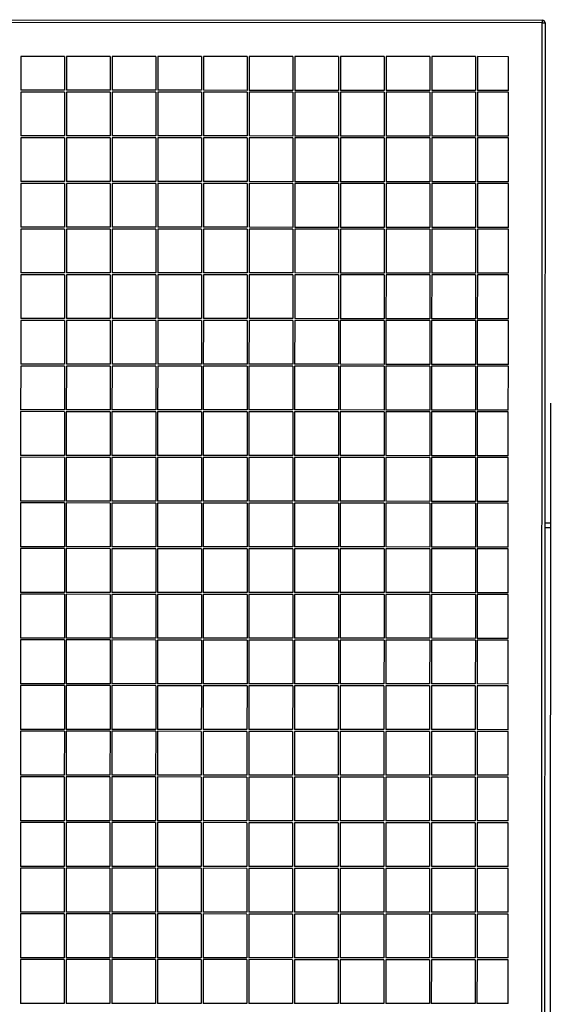
# Model space of a CAD drawing. Units: millimetres. Extents: x 2 to 295, y 2 to 208.
# Drawn here: x 162 to 167, y 99 to 110 of the extents above; entities that cross this region are included whole.
import ezdxf

# ---------------------------------------------------------------- set-up
doc = ezdxf.new("R2010")
doc.units = ezdxf.units.MM

msp = doc.modelspace()

# ---------------------------------------------------------------- linework, layer by layer
at = {"color": 7, "linetype": 'Continuous', "lineweight": 25}
for p, q in [((167.23974, 109.94436), (156.29974, 109.94956)), ((156.29975, 109.97956), (167.23975, 109.97436)), ((167.23023, 89.94436), (167.23974, 109.94436)), ((167.26974, 109.94435), (167.26023, 89.94435)), ((161.52956, 109.57708), (161.52938, 109.20708)), ((162.00956, 109.57685), (161.52956, 109.57708)), ((162.00956, 109.57685), (162.00939, 109.20685)), ((162.02956, 109.57684), (162.02939, 109.20684)), ((162.50956, 109.57661), (162.02956, 109.57684)), ((162.50956, 109.57661), (162.50939, 109.20661)), ((162.52956, 109.5766), (162.52939, 109.2066)), ((163.00956, 109.57637), (162.52956, 109.5766)), ((163.00956, 109.57637), (163.00939, 109.20637)), ((163.02956, 109.57636), (163.02939, 109.20636)), ((163.50956, 109.57614), (163.02956, 109.57636)), ((163.50956, 109.57614), (163.50938, 109.20614)), ((163.52956, 109.57613), (163.52939, 109.20613)), ((164.00956, 109.5759), (163.52956, 109.57613)), ((164.00956, 109.5759), (164.00939, 109.2059)), ((164.02956, 109.57589), (164.02938, 109.20589)), ((164.50956, 109.57566), (164.02956, 109.57589)), ((164.50956, 109.57566), (164.50939, 109.20566)), ((164.52956, 109.57565), (164.52939, 109.20565)), ((165.00956, 109.57542), (164.52956, 109.57565)), ((165.00956, 109.57542), (165.00939, 109.20542)), ((165.02956, 109.57541), (165.02939, 109.20541)), ((165.50956, 109.57518), (165.02956, 109.57541)), ((165.50956, 109.57518), (165.50939, 109.20518)), ((165.52956, 109.57517), (165.52939, 109.20517)), ((166.00956, 109.57495), (165.52956, 109.57517)), ((166.00956, 109.57495), (166.00938, 109.20495)), ((166.02956, 109.57494), (166.02939, 109.20494)), ((166.50956, 109.57471), (166.02956, 109.57494)), ((166.50956, 109.57471), (166.50939, 109.20471)), ((166.52956, 109.5747), (166.52938, 109.2047)), ((166.86956, 109.57454), (166.52956, 109.5747)), ((166.86938, 109.20454), (166.86956, 109.57454)), ((161.52938, 109.18708), (161.52915, 108.70708)), ((162.00939, 109.20685), (161.52938, 109.20708)), ((162.00938, 109.18685), (161.52938, 109.18708)), ((162.00938, 109.18685), (162.00915, 108.70685)), ((162.02938, 109.18684), (162.02915, 108.70684)), ((162.50938, 109.18661), (162.02938, 109.18684)), ((162.50939, 109.20661), (162.02939, 109.20684)), ((162.50938, 109.18661), (162.50915, 108.70661)), ((162.52938, 109.1866), (162.52915, 108.7066)), ((163.00938, 109.18637), (162.52938, 109.1866)), ((163.00939, 109.20637), (162.52939, 109.2066)), ((163.00938, 109.18637), (163.00915, 108.70637)), ((163.02938, 109.18636), (163.02915, 108.70636)), ((163.50937, 109.18613), (163.02938, 109.18636)), ((163.50938, 109.20614), (163.02939, 109.20636)), ((163.50937, 109.18613), (163.50915, 108.70614)), ((163.52938, 109.18613), (163.52915, 108.70613)), ((164.00938, 109.1859), (163.52938, 109.18613)), ((164.00939, 109.2059), (163.52939, 109.20613)), ((164.00938, 109.1859), (164.00915, 108.7059)), ((164.02938, 109.18589), (164.02915, 108.70589)), ((164.50939, 109.20566), (164.02938, 109.20589)), ((164.50938, 109.18566), (164.02938, 109.18589)), ((164.50938, 109.18566), (164.50915, 108.70566)), ((164.52938, 109.18565), (164.52915, 108.70565)), ((165.00938, 109.18542), (164.52938, 109.18565)), ((165.00939, 109.20542), (164.52939, 109.20565)), ((165.00938, 109.18542), (165.00915, 108.70542)), ((165.02938, 109.18541), (165.02915, 108.70541)), ((165.50938, 109.18519), (165.02938, 109.18541)), ((165.50939, 109.20518), (165.02939, 109.20541)), ((165.50938, 109.18519), (165.50915, 108.70518)), ((165.52938, 109.18518), (165.52915, 108.70518)), ((166.00937, 109.18495), (165.52938, 109.18518)), ((166.00938, 109.20495), (165.52939, 109.20517)), ((166.00937, 109.18495), (166.00915, 108.70495)), ((166.02938, 109.18494), (166.02915, 108.70494)), ((166.50938, 109.18471), (166.02938, 109.18494)), ((166.50939, 109.20471), (166.02939, 109.20494)), ((166.50938, 109.18471), (166.50915, 108.70471)), ((166.52938, 109.1847), (166.52915, 108.7047)), ((166.86938, 109.20454), (166.52938, 109.2047)), ((166.86937, 109.18454), (166.52938, 109.1847)), ((166.86915, 108.70454), (166.86937, 109.18454)), ((162.00915, 108.70685), (161.52915, 108.70708)), ((162.50915, 108.70661), (162.02915, 108.70684)), ((163.00915, 108.70637), (162.52915, 108.7066)), ((163.50915, 108.70614), (163.02915, 108.70636)), ((164.00915, 108.7059), (163.52915, 108.70613)), ((164.50915, 108.70566), (164.02915, 108.70589)), ((165.00915, 108.70542), (164.52915, 108.70565)), ((165.50915, 108.70518), (165.02915, 108.70541)), ((166.00915, 108.70495), (165.52915, 108.70518)), ((166.50915, 108.70471), (166.02915, 108.70494)), ((166.86915, 108.70454), (166.52915, 108.7047)), ((161.52914, 108.68708), (161.52891, 108.20708)), ((162.00914, 108.68685), (161.52914, 108.68708)), ((162.00914, 108.68685), (162.00891, 108.20685)), ((162.02914, 108.68684), (162.02891, 108.20684)), ((162.50914, 108.68661), (162.02914, 108.68684)), ((162.50914, 108.68661), (162.50891, 108.20661)), ((162.52914, 108.6866), (162.52891, 108.2066)), ((163.00914, 108.68637), (162.52914, 108.6866)), ((163.00914, 108.68637), (163.00891, 108.20637)), ((163.02914, 108.68636), (163.02891, 108.20636)), ((163.50914, 108.68614), (163.02914, 108.68636)), ((163.50914, 108.68614), (163.50891, 108.20613)), ((163.52914, 108.68613), (163.52891, 108.20612)), ((164.00914, 108.6859), (163.52914, 108.68613)), ((164.00914, 108.6859), (164.00891, 108.2059)), ((164.02914, 108.68589), (164.02891, 108.20589)), ((164.50914, 108.68566), (164.02914, 108.68589)), ((164.50914, 108.68566), (164.50891, 108.20566)), ((164.52914, 108.68565), (164.52891, 108.20565)), ((165.00914, 108.68542), (164.52914, 108.68565)), ((165.00914, 108.68542), (165.00891, 108.20542)), ((165.02914, 108.68541), (165.02891, 108.20541)), ((165.50914, 108.68518), (165.02914, 108.68541)), ((165.50914, 108.68518), (165.50891, 108.20519)), ((165.52914, 108.68517), (165.52891, 108.20518)), ((166.00914, 108.68495), (165.52914, 108.68517)), ((166.00914, 108.68495), (166.00891, 108.20495)), ((166.02914, 108.68494), (166.02891, 108.20494)), ((166.50914, 108.68471), (166.02914, 108.68494)), ((166.50914, 108.68471), (166.50891, 108.20471)), ((166.52914, 108.6847), (166.52891, 108.2047)), ((166.86914, 108.68454), (166.52914, 108.6847)), ((166.86891, 108.20454), (166.86914, 108.68454)), ((161.5289, 108.18708), (161.52867, 107.70708)), ((162.0089, 108.18685), (161.5289, 108.18708)), ((162.00891, 108.20685), (161.52891, 108.20708)), ((162.0089, 108.18685), (162.00867, 107.70685)), ((162.0289, 108.18684), (162.02867, 107.70684)), ((162.5089, 108.18661), (162.0289, 108.18684)), ((162.50891, 108.20661), (162.02891, 108.20684)), ((162.5089, 108.18661), (162.50867, 107.70661)), ((162.5289, 108.1866), (162.52867, 107.7066)), ((163.0089, 108.18637), (162.5289, 108.1866)), ((163.00891, 108.20637), (162.52891, 108.2066)), ((163.0089, 108.18637), (163.00867, 107.70637)), ((163.0289, 108.18636), (163.02868, 107.70636)), ((163.5089, 108.18614), (163.0289, 108.18636)), ((163.50891, 108.20613), (163.02891, 108.20636)), ((163.5089, 108.18614), (163.50867, 107.70613)), ((163.5289, 108.18613), (163.52867, 107.70613)), ((164.0089, 108.1859), (163.5289, 108.18613)), ((164.00891, 108.2059), (163.52891, 108.20612)), ((164.0089, 108.1859), (164.00868, 107.7059)), ((164.0289, 108.18589), (164.02867, 107.70589)), ((164.5089, 108.18566), (164.0289, 108.18589)), ((164.50891, 108.20566), (164.02891, 108.20589)), ((164.5089, 108.18566), (164.50867, 107.70566)), ((164.5289, 108.18565), (164.52867, 107.70565)), ((165.0089, 108.18542), (164.5289, 108.18565)), ((165.00891, 108.20542), (164.52891, 108.20565)), ((165.0089, 108.18542), (165.00867, 107.70542)), ((165.0289, 108.18541), (165.02867, 107.70541)), ((165.5089, 108.18518), (165.0289, 108.18541)), ((165.50891, 108.20519), (165.02891, 108.20541)), ((165.5089, 108.18518), (165.50867, 107.70519)), ((165.5289, 108.18517), (165.52868, 107.70518)), ((166.0089, 108.18495), (165.5289, 108.18517)), ((166.00891, 108.20495), (165.52891, 108.20518)), ((166.0089, 108.18495), (166.00867, 107.70495)), ((166.0289, 108.18494), (166.02867, 107.70494)), ((166.5089, 108.18471), (166.0289, 108.18494)), ((166.50891, 108.20471), (166.02891, 108.20494)), ((166.5089, 108.18471), (166.50867, 107.70471)), ((166.5289, 108.1847), (166.52867, 107.7047)), ((166.8689, 108.18454), (166.5289, 108.1847)), ((166.86891, 108.20454), (166.52891, 108.2047)), ((166.86867, 107.70454), (166.8689, 108.18454)), ((161.52866, 107.68708), (161.52844, 107.20708)), ((162.00866, 107.68685), (161.52866, 107.68708)), ((162.00867, 107.70685), (161.52867, 107.70708)), ((162.00866, 107.68685), (162.00843, 107.20685)), ((162.02866, 107.68684), (162.02844, 107.20684)), ((162.50867, 107.68661), (162.02866, 107.68684)), ((162.50867, 107.70661), (162.02867, 107.70684)), ((162.50867, 107.68661), (162.50844, 107.20661)), ((162.52866, 107.6866), (162.52844, 107.2066)), ((163.00866, 107.68637), (162.52866, 107.6866)), ((163.00867, 107.70637), (162.52867, 107.7066)), ((163.00866, 107.68637), (163.00844, 107.20637)), ((163.02867, 107.68636), (163.02844, 107.20636)), ((163.50866, 107.68614), (163.02867, 107.68636)), ((163.50867, 107.70613), (163.02868, 107.70636)), ((163.50866, 107.68614), (163.50844, 107.20614)), ((163.52866, 107.68613), (163.52843, 107.20613)), ((164.00867, 107.6859), (163.52866, 107.68613)), ((164.00868, 107.7059), (163.52867, 107.70613)), ((164.00867, 107.6859), (164.00844, 107.2059)), ((164.02866, 107.68589), (164.02844, 107.20589)), ((164.50866, 107.68566), (164.02866, 107.68589)), ((164.50867, 107.70566), (164.02867, 107.70589)), ((164.50866, 107.68566), (164.50843, 107.20566)), ((164.52866, 107.68565), (164.52844, 107.20565)), ((165.00867, 107.68542), (164.52866, 107.68565)), ((165.00867, 107.70542), (164.52867, 107.70565)), ((165.00867, 107.68542), (165.00844, 107.20542)), ((165.02866, 107.68541), (165.02844, 107.20541)), ((165.50866, 107.68518), (165.02866, 107.68541)), ((165.50867, 107.70519), (165.02867, 107.70541)), ((165.50866, 107.68518), (165.50843, 107.20518)), ((165.52867, 107.68518), (165.52844, 107.20517)), ((166.00866, 107.68495), (165.52867, 107.68518)), ((166.00867, 107.70495), (165.52868, 107.70518)), ((166.00866, 107.68495), (166.00844, 107.20495)), ((166.02866, 107.68494), (166.02843, 107.20494)), ((166.50866, 107.68471), (166.02866, 107.68494)), ((166.50867, 107.70471), (166.02867, 107.70494)), ((166.50866, 107.68471), (166.50844, 107.20471)), ((166.52866, 107.6847), (166.52844, 107.2047)), ((166.86866, 107.68454), (166.52866, 107.6847)), ((166.86867, 107.70454), (166.52867, 107.7047)), ((166.86844, 107.20454), (166.86866, 107.68454)), ((161.52843, 107.18708), (161.5282, 106.70708)), ((162.00843, 107.18685), (161.52843, 107.18708)), ((162.00843, 107.20685), (161.52844, 107.20708)), ((162.00843, 107.18685), (162.0082, 106.70685)), ((162.02843, 107.18684), (162.0282, 106.70684)), ((162.50843, 107.18661), (162.02843, 107.18684)), ((162.50844, 107.20661), (162.02844, 107.20684)), ((162.50843, 107.18661), (162.5082, 106.70661)), ((162.52843, 107.1866), (162.5282, 106.7066)), ((163.00843, 107.18637), (162.52843, 107.1866)), ((163.00844, 107.20637), (162.52844, 107.2066)), ((163.00843, 107.18637), (163.0082, 106.70637)), ((163.02843, 107.18636), (163.0282, 106.70636)), ((163.50843, 107.18614), (163.02843, 107.18636)), ((163.50844, 107.20614), (163.02844, 107.20636)), ((163.50843, 107.18614), (163.5082, 106.70614)), ((163.52842, 107.18613), (163.5282, 106.70613)), ((164.00843, 107.1859), (163.52842, 107.18613)), ((164.00844, 107.2059), (163.52843, 107.20613)), ((164.00843, 107.1859), (164.0082, 106.7059)), ((164.02843, 107.18589), (164.0282, 106.70589)), ((164.50843, 107.18566), (164.02843, 107.18589)), ((164.50843, 107.20566), (164.02844, 107.20589)), ((164.50843, 107.18566), (164.5082, 106.70566)), ((164.52843, 107.18565), (164.5282, 106.70565)), ((165.00843, 107.18542), (164.52843, 107.18565)), ((165.00844, 107.20542), (164.52844, 107.20565)), ((165.00843, 107.18542), (165.0082, 106.70542)), ((165.02843, 107.18541), (165.0282, 106.70541)), ((165.50842, 107.18519), (165.02843, 107.18541)), ((165.50843, 107.20518), (165.02844, 107.20541)), ((165.50842, 107.18519), (165.5082, 106.70518)), ((165.52843, 107.18518), (165.5282, 106.70517)), ((166.00843, 107.18495), (165.52843, 107.18518)), ((166.00844, 107.20495), (165.52844, 107.20517)), ((166.00843, 107.18495), (166.0082, 106.70495)), ((166.02842, 107.18494), (166.0282, 106.70494)), ((166.50843, 107.18471), (166.02842, 107.18494)), ((166.50844, 107.20471), (166.02843, 107.20494)), ((166.50843, 107.18471), (166.5082, 106.70471)), ((166.52843, 107.1847), (166.5282, 106.7047)), ((166.86843, 107.18454), (166.52843, 107.1847)), ((166.86844, 107.20454), (166.52844, 107.2047)), ((166.8682, 106.70454), (166.86843, 107.18454)), ((161.52819, 106.68708), (161.52796, 106.20708)), ((162.00819, 106.68685), (161.52819, 106.68708)), ((162.0082, 106.70685), (161.5282, 106.70708)), ((162.00819, 106.68685), (162.00796, 106.20685)), ((162.02819, 106.68684), (162.02796, 106.20684)), ((162.50819, 106.68661), (162.02819, 106.68684)), ((162.5082, 106.70661), (162.0282, 106.70684)), ((162.50819, 106.68661), (162.50796, 106.20661)), ((162.52819, 106.6866), (162.52796, 106.2066)), ((163.00819, 106.68637), (162.52819, 106.6866)), ((163.0082, 106.70637), (162.5282, 106.7066)), ((163.00819, 106.68637), (163.00796, 106.20637)), ((163.02819, 106.68636), (163.02796, 106.20636)), ((163.50819, 106.68613), (163.02819, 106.68636)), ((163.5082, 106.70614), (163.0282, 106.70636)), ((163.50819, 106.68613), (163.50796, 106.20614)), ((163.52819, 106.68613), (163.52796, 106.20613)), ((164.00819, 106.6859), (163.52819, 106.68613)), ((164.0082, 106.7059), (163.5282, 106.70613)), ((164.00819, 106.6859), (164.00796, 106.2059)), ((164.02819, 106.68589), (164.02796, 106.20589)), ((164.50819, 106.68566), (164.02819, 106.68589)), ((164.5082, 106.70566), (164.0282, 106.70589)), ((164.50819, 106.68566), (164.50796, 106.20566)), ((164.52819, 106.68565), (164.52796, 106.20565)), ((165.00819, 106.68542), (164.52819, 106.68565)), ((165.0082, 106.70542), (164.5282, 106.70565)), ((165.00819, 106.68542), (165.00796, 106.20542)), ((165.02819, 106.68541), (165.02796, 106.20541)), ((165.50819, 106.68519), (165.02819, 106.68541)), ((165.5082, 106.70518), (165.0282, 106.70541)), ((165.50819, 106.68519), (165.50796, 106.20518)), ((165.52819, 106.68518), (165.52796, 106.20518)), ((166.00819, 106.68495), (165.52819, 106.68518)), ((166.0082, 106.70495), (165.5282, 106.70517)), ((166.00819, 106.68495), (166.00796, 106.20495)), ((166.02819, 106.68494), (166.02796, 106.20494)), ((166.50819, 106.68471), (166.02819, 106.68494)), ((166.5082, 106.70471), (166.0282, 106.70494)), ((166.50819, 106.68471), (166.50796, 106.20471)), ((166.52819, 106.6847), (166.52796, 106.2047)), ((166.86819, 106.68454), (166.52819, 106.6847)), ((166.8682, 106.70454), (166.5282, 106.7047)), ((166.86796, 106.20454), (166.86819, 106.68454)), ((161.52795, 106.18708), (161.52773, 105.70708)), ((162.00795, 106.18685), (161.52795, 106.18708)), ((162.00796, 106.20685), (161.52796, 106.20708)), ((162.00795, 106.18685), (162.00772, 105.70685)), ((162.02795, 106.18684), (162.02772, 105.70684)), ((162.50795, 106.18661), (162.02795, 106.18684)), ((162.50796, 106.20661), (162.02796, 106.20684)), ((162.50795, 106.18661), (162.50772, 105.70661)), ((162.52795, 106.1866), (162.52772, 105.7066)), ((163.00795, 106.18637), (162.52795, 106.1866)), ((163.00796, 106.20637), (162.52796, 106.2066)), ((163.00795, 106.18637), (163.00772, 105.70637)), ((163.02795, 106.18636), (163.02772, 105.70636)), ((163.50795, 106.18614), (163.02795, 106.18636)), ((163.50796, 106.20614), (163.02796, 106.20636)), ((163.50795, 106.18614), (163.50773, 105.70614)), ((163.52795, 106.18613), (163.52772, 105.70613)), ((164.00795, 106.1859), (163.52795, 106.18613)), ((164.00796, 106.2059), (163.52796, 106.20613)), ((164.00795, 106.1859), (164.00772, 105.7059)), ((164.02795, 106.18589), (164.02772, 105.70589)), ((164.50795, 106.18566), (164.02795, 106.18589)), ((164.50796, 106.20566), (164.02796, 106.20589)), ((164.50795, 106.18566), (164.50772, 105.70566)), ((164.52795, 106.18565), (164.52772, 105.70565)), ((165.00795, 106.18542), (164.52795, 106.18565)), ((165.00796, 106.20542), (164.52796, 106.20565)), ((165.00795, 106.18542), (165.00772, 105.70542)), ((165.02795, 106.18541), (165.02772, 105.70541)), ((165.50795, 106.18518), (165.02795, 106.18541)), ((165.50796, 106.20518), (165.02796, 106.20541)), ((165.50795, 106.18518), (165.50772, 105.70519)), ((165.52795, 106.18517), (165.52772, 105.70518)), ((166.00795, 106.18495), (165.52795, 106.18517)), ((166.00796, 106.20495), (165.52796, 106.20518)), ((166.00795, 106.18495), (166.00773, 105.70495)), ((166.02795, 106.18494), (166.02772, 105.70494)), ((166.50795, 106.18471), (166.02795, 106.18494)), ((166.50796, 106.20471), (166.02796, 106.20494)), ((166.50795, 106.18471), (166.50772, 105.70471)), ((166.52795, 106.1847), (166.52772, 105.7047)), ((166.86795, 106.18454), (166.52795, 106.1847)), ((166.86796, 106.20454), (166.52796, 106.2047)), ((166.86772, 105.70454), (166.86795, 106.18454)), ((167.32776, 105.77932), (167.3202, 89.85432)), ((161.52772, 105.68708), (161.52749, 105.20708)), ((162.00771, 105.68685), (161.52772, 105.68708)), ((162.00772, 105.70685), (161.52773, 105.70708)), ((162.00771, 105.68685), (162.00749, 105.20685)), ((162.02771, 105.68684), (162.02748, 105.20684)), ((162.50771, 105.68661), (162.02771, 105.68684)), ((162.50772, 105.70661), (162.02772, 105.70684)), ((162.50771, 105.68661), (162.50749, 105.20661)), ((162.52772, 105.6866), (162.52749, 105.2066)), ((163.00772, 105.70637), (162.52772, 105.7066)), ((163.00771, 105.68637), (162.52772, 105.6866)), ((163.00771, 105.68637), (163.00748, 105.20637)), ((163.02771, 105.68636), (163.02748, 105.20636)), ((163.50772, 105.68614), (163.02771, 105.68636)), ((163.50773, 105.70614), (163.02772, 105.70636)), ((163.50772, 105.68614), (163.50749, 105.20613)), ((163.52771, 105.68613), (163.52749, 105.20613)), ((164.00771, 105.6859), (163.52771, 105.68613)), ((164.00772, 105.7059), (163.52772, 105.70613)), ((164.00771, 105.6859), (164.00748, 105.2059)), ((164.02771, 105.68589), (164.02749, 105.20589)), ((164.50771, 105.68566), (164.02771, 105.68589)), ((164.50772, 105.70566), (164.02772, 105.70589)), ((164.50771, 105.68566), (164.50749, 105.20566)), ((164.52771, 105.68565), (164.52748, 105.20565)), ((165.00771, 105.68542), (164.52771, 105.68565)), ((165.00772, 105.70542), (164.52772, 105.70565)), ((165.00771, 105.68542), (165.00749, 105.20542)), ((165.02772, 105.68541), (165.02749, 105.20541)), ((165.50772, 105.70519), (165.02772, 105.70541)), ((165.50771, 105.68518), (165.02772, 105.68541)), ((165.50771, 105.68518), (165.50748, 105.20519)), ((165.52771, 105.68517), (165.52748, 105.20518)), ((166.00772, 105.68495), (165.52771, 105.68517)), ((166.00773, 105.70495), (165.52772, 105.70518)), ((166.00772, 105.68495), (166.00749, 105.20495)), ((166.02771, 105.68494), (166.02749, 105.20494)), ((166.50771, 105.68471), (166.02771, 105.68494)), ((166.50772, 105.70471), (166.02772, 105.70494)), ((166.50771, 105.68471), (166.50748, 105.20471)), ((166.52771, 105.6847), (166.52749, 105.2047)), ((166.86772, 105.68454), (166.52771, 105.6847)), ((166.86772, 105.70454), (166.52772, 105.7047)), ((166.86749, 105.20454), (166.86772, 105.68454)), ((161.52748, 105.18708), (161.52725, 104.70708)), ((162.00748, 105.18685), (161.52748, 105.18708)), ((162.00749, 105.20685), (161.52749, 105.20708)), ((162.00748, 105.18685), (162.00725, 104.70685)), ((162.02747, 105.18684), (162.02725, 104.70684)), ((162.50748, 105.18661), (162.02747, 105.18684)), ((162.50749, 105.20661), (162.02748, 105.20684)), ((162.50748, 105.18661), (162.50725, 104.70661)), ((162.52748, 105.1866), (162.52725, 104.7066)), ((163.00748, 105.18637), (162.52748, 105.1866)), ((163.00748, 105.20637), (162.52749, 105.2066)), ((163.00748, 105.18637), (163.00725, 104.70637)), ((163.02747, 105.18636), (163.02725, 104.70636)), ((163.50748, 105.18614), (163.02747, 105.18636)), ((163.50749, 105.20613), (163.02748, 105.20636)), ((163.50748, 105.18614), (163.50725, 104.70614)), ((163.52748, 105.18613), (163.52725, 104.70613)), ((164.00747, 105.1859), (163.52748, 105.18613)), ((164.00748, 105.2059), (163.52749, 105.20613)), ((164.00747, 105.1859), (164.00725, 104.7059)), ((164.02748, 105.18589), (164.02725, 104.70589)), ((164.50748, 105.18566), (164.02748, 105.18589)), ((164.50749, 105.20566), (164.02749, 105.20589)), ((164.50748, 105.18566), (164.50725, 104.70566)), ((164.52747, 105.18565), (164.52725, 104.70565)), ((165.00748, 105.18542), (164.52747, 105.18565)), ((165.00749, 105.20542), (164.52748, 105.20565)), ((165.00748, 105.18542), (165.00725, 104.70542)), ((165.02748, 105.18541), (165.02725, 104.70541)), ((165.50748, 105.18518), (165.02748, 105.18541)), ((165.50748, 105.20519), (165.02749, 105.20541)), ((165.50748, 105.18518), (165.50725, 104.70519)), ((165.52747, 105.18518), (165.52725, 104.70518)), ((166.00748, 105.18495), (165.52747, 105.18518)), ((166.00749, 105.20495), (165.52748, 105.20518)), ((166.00748, 105.18495), (166.00725, 104.70495)), ((166.02748, 105.18494), (166.02725, 104.70494)), ((166.50747, 105.18471), (166.02748, 105.18494)), ((166.50748, 105.20471), (166.02749, 105.20494)), ((166.50747, 105.18471), (166.50725, 104.70471)), ((166.52748, 105.1847), (166.52725, 104.7047)), ((166.86748, 105.18454), (166.52748, 105.1847)), ((166.86749, 105.20454), (166.52749, 105.2047)), ((166.86725, 104.70454), (166.86748, 105.18454)), ((162.00725, 104.70685), (161.52725, 104.70708)), ((162.50725, 104.70661), (162.02725, 104.70684)), ((163.00725, 104.70637), (162.52725, 104.7066)), ((163.50725, 104.70614), (163.02725, 104.70636)), ((164.00725, 104.7059), (163.52725, 104.70613)), ((164.50725, 104.70566), (164.02725, 104.70589)), ((165.00725, 104.70542), (164.52725, 104.70565)), ((165.50725, 104.70519), (165.02725, 104.70541)), ((166.00725, 104.70495), (165.52725, 104.70518)), ((166.50725, 104.70471), (166.02725, 104.70494)), ((166.86725, 104.70454), (166.52725, 104.7047)), ((161.52724, 104.68708), (161.52701, 104.20708)), ((162.00724, 104.68685), (161.52724, 104.68708)), ((162.00724, 104.68685), (162.00701, 104.20685)), ((162.02724, 104.68684), (162.02701, 104.20684)), ((162.50724, 104.68661), (162.02724, 104.68684)), ((162.50724, 104.68661), (162.50701, 104.20661)), ((162.52724, 104.6866), (162.52701, 104.2066)), ((163.00724, 104.68637), (162.52724, 104.6866)), ((163.00724, 104.68637), (163.00701, 104.20637)), ((163.02724, 104.68636), (163.02701, 104.20636)), ((163.50724, 104.68614), (163.02724, 104.68636)), ((163.50724, 104.68614), (163.50701, 104.20614)), ((163.52724, 104.68613), (163.52701, 104.20613)), ((164.00724, 104.6859), (163.52724, 104.68613)), ((164.00724, 104.6859), (164.00701, 104.2059)), ((164.02724, 104.68589), (164.02701, 104.20589)), ((164.50724, 104.68566), (164.02724, 104.68589)), ((164.50724, 104.68566), (164.50701, 104.20566)), ((164.52724, 104.68565), (164.52701, 104.20565)), ((165.00724, 104.68542), (164.52724, 104.68565)), ((165.00724, 104.68542), (165.00701, 104.20542)), ((165.02724, 104.68541), (165.02701, 104.20541)), ((165.50724, 104.68519), (165.02724, 104.68541)), ((165.50724, 104.68519), (165.50701, 104.20518)), ((165.52724, 104.68518), (165.52701, 104.20517)), ((166.00724, 104.68495), (165.52724, 104.68518)), ((166.00724, 104.68495), (166.00701, 104.20495)), ((166.02724, 104.68494), (166.02701, 104.20494)), ((166.50724, 104.68471), (166.02724, 104.68494)), ((166.50724, 104.68471), (166.50701, 104.20471)), ((166.52724, 104.6847), (166.52701, 104.2047)), ((166.86724, 104.68454), (166.52724, 104.6847)), ((166.86701, 104.20454), (166.86724, 104.68454)), ((167.26711, 104.41935), (167.32712, 104.41932)), ((167.26714, 104.46935), (167.32714, 104.46932)), ((161.527, 104.18708), (161.52677, 103.70708)), ((162.007, 104.18685), (161.527, 104.18708)), ((162.00701, 104.20685), (161.52701, 104.20708)), ((162.007, 104.18685), (162.00677, 103.70685)), ((162.027, 104.18684), (162.02677, 103.70684)), ((162.507, 104.18661), (162.027, 104.18684)), ((162.50701, 104.20661), (162.02701, 104.20684)), ((162.507, 104.18661), (162.50677, 103.70661)), ((162.527, 104.1866), (162.52677, 103.7066)), ((163.007, 104.18637), (162.527, 104.1866)), ((163.00701, 104.20637), (162.52701, 104.2066)), ((163.007, 104.18637), (163.00677, 103.70637)), ((163.027, 104.18636), (163.02677, 103.70636)), ((163.507, 104.18613), (163.027, 104.18636)), ((163.50701, 104.20614), (163.02701, 104.20636)), ((163.507, 104.18613), (163.50677, 103.70614)), ((163.527, 104.18613), (163.52677, 103.70613)), ((164.007, 104.1859), (163.527, 104.18613)), ((164.00701, 104.2059), (163.52701, 104.20613)), ((164.007, 104.1859), (164.00677, 103.7059)), ((164.027, 104.18589), (164.02677, 103.70589)), ((164.507, 104.18566), (164.027, 104.18589)), ((164.50701, 104.20566), (164.02701, 104.20589)), ((164.507, 104.18566), (164.50677, 103.70566)), ((164.527, 104.18565), (164.52677, 103.70565)), ((165.007, 104.18542), (164.527, 104.18565)), ((165.00701, 104.20542), (164.52701, 104.20565)), ((165.007, 104.18542), (165.00677, 103.70542)), ((165.027, 104.18541), (165.02677, 103.70541)), ((165.507, 104.18519), (165.027, 104.18541)), ((165.50701, 104.20518), (165.02701, 104.20541)), ((165.507, 104.18519), (165.50677, 103.70518)), ((165.527, 104.18518), (165.52677, 103.70518)), ((166.007, 104.18495), (165.527, 104.18518)), ((166.00701, 104.20495), (165.52701, 104.20517)), ((166.007, 104.18495), (166.00677, 103.70495)), ((166.027, 104.18494), (166.02677, 103.70494)), ((166.507, 104.18471), (166.027, 104.18494)), ((166.50701, 104.20471), (166.02701, 104.20494)), ((166.507, 104.18471), (166.50677, 103.70471)), ((166.527, 104.1847), (166.52677, 103.7047)), ((166.867, 104.18454), (166.527, 104.1847)), ((166.86701, 104.20454), (166.52701, 104.2047)), ((166.86677, 103.70454), (166.867, 104.18454)), ((161.52676, 103.68708), (161.52653, 103.20708)), ((162.00676, 103.68685), (161.52676, 103.68708)), ((162.00677, 103.70685), (161.52677, 103.70708)), ((162.00676, 103.68685), (162.00654, 103.20685)), ((162.02676, 103.68684), (162.02654, 103.20684)), ((162.50676, 103.68661), (162.02676, 103.68684)), ((162.50677, 103.70661), (162.02677, 103.70684)), ((162.50676, 103.68661), (162.50653, 103.20661)), ((162.52676, 103.6866), (162.52654, 103.2066)), ((163.00676, 103.68637), (162.52676, 103.6866)), ((163.00677, 103.70637), (162.52677, 103.7066)), ((163.00676, 103.68637), (163.00654, 103.20637)), ((163.02676, 103.68636), (163.02653, 103.20636)), ((163.50676, 103.68614), (163.02676, 103.68636)), ((163.50677, 103.70614), (163.02677, 103.70636)), ((163.50676, 103.68614), (163.50653, 103.20614)), ((163.52677, 103.68613), (163.52654, 103.20613)), ((164.00677, 103.7059), (163.52677, 103.70613)), ((164.00676, 103.6859), (163.52677, 103.68613)), ((164.00676, 103.6859), (164.00653, 103.2059)), ((164.02676, 103.68589), (164.02653, 103.20589)), ((164.50676, 103.68566), (164.02676, 103.68589)), ((164.50677, 103.70566), (164.02677, 103.70589)), ((164.50676, 103.68566), (164.50654, 103.20566)), ((164.52676, 103.68565), (164.52654, 103.20565)), ((165.00676, 103.68542), (164.52676, 103.68565)), ((165.00677, 103.70542), (164.52677, 103.70565)), ((165.00676, 103.68542), (165.00653, 103.20542)), ((165.02676, 103.68541), (165.02653, 103.20541)), ((165.50676, 103.68519), (165.02676, 103.68541)), ((165.50677, 103.70518), (165.02677, 103.70541)), ((165.50676, 103.68519), (165.50654, 103.20519)), ((165.52676, 103.68518), (165.52653, 103.20518)), ((166.00676, 103.68495), (165.52676, 103.68518)), ((166.00677, 103.70495), (165.52677, 103.70518)), ((166.00676, 103.68495), (166.00653, 103.20495)), ((166.02676, 103.68494), (166.02654, 103.20494)), ((166.50676, 103.68471), (166.02676, 103.68494)), ((166.50677, 103.70471), (166.02677, 103.70494)), ((166.50676, 103.68471), (166.50653, 103.20471)), ((166.52676, 103.6847), (166.52653, 103.2047)), ((166.86676, 103.68454), (166.52676, 103.6847)), ((166.86677, 103.70454), (166.52677, 103.7047)), ((166.86653, 103.20454), (166.86676, 103.68454)), ((162.00654, 103.20685), (161.52653, 103.20708)), ((162.50653, 103.20661), (162.02654, 103.20684)), ((163.00654, 103.20637), (162.52654, 103.2066)), ((163.50653, 103.20614), (163.02653, 103.20636)), ((164.00653, 103.2059), (163.52654, 103.20613)), ((164.50654, 103.20566), (164.02653, 103.20589)), ((165.00653, 103.20542), (164.52654, 103.20565)), ((165.50654, 103.20519), (165.02653, 103.20541)), ((166.00653, 103.20495), (165.52653, 103.20518)), ((166.50653, 103.20471), (166.02654, 103.20494)), ((166.86653, 103.20454), (166.52653, 103.2047)), ((161.52652, 103.18708), (161.5263, 102.70708)), ((162.00653, 103.18685), (161.52652, 103.18708)), ((162.00653, 103.18685), (162.0063, 102.70685)), ((162.02653, 103.18684), (162.0263, 102.70684)), ((162.50652, 103.18661), (162.02653, 103.18684)), ((162.50652, 103.18661), (162.5063, 102.70661)), ((162.52653, 103.1866), (162.5263, 102.7066)), ((163.00653, 103.18637), (162.52653, 103.1866)), ((163.00653, 103.18637), (163.0063, 102.70637)), ((163.02652, 103.18636), (163.0263, 102.70636)), ((163.50652, 103.18614), (163.02652, 103.18636)), ((163.50652, 103.18614), (163.5063, 102.70614)), ((163.52653, 103.18613), (163.5263, 102.70613)), ((164.00653, 103.1859), (163.52653, 103.18613)), ((164.00653, 103.1859), (164.0063, 102.7059)), ((164.02652, 103.18589), (164.0263, 102.70589)), ((164.50653, 103.18566), (164.02652, 103.18589)), ((164.50653, 103.18566), (164.5063, 102.70566)), ((164.52653, 103.18565), (164.5263, 102.70565)), ((165.00652, 103.18542), (164.52653, 103.18565)), ((165.00652, 103.18542), (165.0063, 102.70542)), ((165.02652, 103.18541), (165.0263, 102.70541)), ((165.50653, 103.18518), (165.02652, 103.18541)), ((165.50653, 103.18518), (165.5063, 102.70519)), ((165.52652, 103.18517), (165.5263, 102.70518)), ((166.00652, 103.18495), (165.52652, 103.18517)), ((166.00652, 103.18495), (166.0063, 102.70495)), ((166.02653, 103.18494), (166.0263, 102.70494)), ((166.50653, 103.18471), (166.02653, 103.18494)), ((166.50653, 103.18471), (166.5063, 102.70471)), ((166.52652, 103.1847), (166.5263, 102.7047)), ((166.86652, 103.18454), (166.52652, 103.1847)), ((166.8663, 102.70454), (166.86652, 103.18454)), ((161.52629, 102.68708), (161.52606, 102.20708)), ((162.00629, 102.68685), (161.52629, 102.68708)), ((162.0063, 102.70685), (161.5263, 102.70708)), ((162.00629, 102.68685), (162.00606, 102.20685)), ((162.02629, 102.68684), (162.02606, 102.20684)), ((162.50629, 102.68661), (162.02629, 102.68684)), ((162.5063, 102.70661), (162.0263, 102.70684)), ((162.50629, 102.68661), (162.50606, 102.20661)), ((162.52629, 102.6866), (162.52606, 102.2066)), ((163.00629, 102.68637), (162.52629, 102.6866)), ((163.0063, 102.70637), (162.5263, 102.7066)), ((163.00629, 102.68637), (163.00606, 102.20637)), ((163.02629, 102.68636), (163.02606, 102.20636)), ((163.50629, 102.68614), (163.02629, 102.68636)), ((163.5063, 102.70614), (163.0263, 102.70636)), ((163.50629, 102.68614), (163.50606, 102.20614)), ((163.52629, 102.68613), (163.52606, 102.20613)), ((164.00629, 102.6859), (163.52629, 102.68613)), ((164.0063, 102.7059), (163.5263, 102.70613)), ((164.00629, 102.6859), (164.00606, 102.2059)), ((164.02629, 102.68589), (164.02606, 102.20589)), ((164.50629, 102.68566), (164.02629, 102.68589)), ((164.5063, 102.70566), (164.0263, 102.70589)), ((164.50629, 102.68566), (164.50606, 102.20566)), ((164.52629, 102.68565), (164.52606, 102.20565)), ((165.00629, 102.68542), (164.52629, 102.68565)), ((165.0063, 102.70542), (164.5263, 102.70565)), ((165.00629, 102.68542), (165.00606, 102.20542)), ((165.02629, 102.68541), (165.02606, 102.20541)), ((165.50629, 102.68518), (165.02629, 102.68541)), ((165.5063, 102.70519), (165.0263, 102.70541)), ((165.50629, 102.68518), (165.50606, 102.20519)), ((165.52629, 102.68518), (165.52606, 102.20518)), ((166.00629, 102.68495), (165.52629, 102.68518)), ((166.0063, 102.70495), (165.5263, 102.70518)), ((166.00629, 102.68495), (166.00606, 102.20495)), ((166.02629, 102.68494), (166.02606, 102.20494)), ((166.50629, 102.68471), (166.02629, 102.68494)), ((166.5063, 102.70471), (166.0263, 102.70494)), ((166.50629, 102.68471), (166.50606, 102.20471)), ((166.52629, 102.6847), (166.52606, 102.2047)), ((166.86629, 102.68454), (166.52629, 102.6847)), ((166.8663, 102.70454), (166.5263, 102.7047)), ((166.86606, 102.20454), (166.86629, 102.68454)), ((161.52605, 102.18708), (161.52582, 101.70708)), ((162.00605, 102.18685), (161.52605, 102.18708)), ((162.00606, 102.20685), (161.52606, 102.20708)), ((162.00605, 102.18685), (162.00582, 101.70685)), ((162.02605, 102.18684), (162.02582, 101.70684)), ((162.50605, 102.18661), (162.02605, 102.18684)), ((162.50606, 102.20661), (162.02606, 102.20684)), ((162.50605, 102.18661), (162.50582, 101.70661)), ((162.52605, 102.1866), (162.52582, 101.7066)), ((163.00605, 102.18637), (162.52605, 102.1866)), ((163.00606, 102.20637), (162.52606, 102.2066)), ((163.00605, 102.18637), (163.00582, 101.70637)), ((163.02605, 102.18636), (163.02582, 101.70636)), ((163.50605, 102.18614), (163.02605, 102.18636)), ((163.50606, 102.20614), (163.02606, 102.20636)), ((163.50605, 102.18614), (163.50582, 101.70614)), ((163.52605, 102.18613), (163.52582, 101.70613)), ((164.00605, 102.1859), (163.52605, 102.18613)), ((164.00606, 102.2059), (163.52606, 102.20613)), ((164.00605, 102.1859), (164.00582, 101.7059)), ((164.02605, 102.18589), (164.02582, 101.70589)), ((164.50605, 102.18566), (164.02605, 102.18589)), ((164.50606, 102.20566), (164.02606, 102.20589)), ((164.50605, 102.18566), (164.50582, 101.70566)), ((164.52605, 102.18565), (164.52582, 101.70565)), ((165.00605, 102.18542), (164.52605, 102.18565)), ((165.00606, 102.20542), (164.52606, 102.20565)), ((165.00605, 102.18542), (165.00582, 101.70542)), ((165.02605, 102.18541), (165.02582, 101.70541)), ((165.50605, 102.18519), (165.02605, 102.18541)), ((165.50606, 102.20519), (165.02606, 102.20541)), ((165.50605, 102.18519), (165.50582, 101.70518)), ((165.52605, 102.18518), (165.52582, 101.70517)), ((166.00605, 102.18495), (165.52605, 102.18518)), ((166.00606, 102.20495), (165.52606, 102.20518)), ((166.00605, 102.18495), (166.00582, 101.70495)), ((166.02605, 102.18494), (166.02582, 101.70494)), ((166.50605, 102.18471), (166.02605, 102.18494)), ((166.50606, 102.20471), (166.02606, 102.20494)), ((166.50605, 102.18471), (166.50582, 101.70471)), ((166.52605, 102.1847), (166.52582, 101.7047)), ((166.86605, 102.18454), (166.52605, 102.1847)), ((166.86606, 102.20454), (166.52606, 102.2047)), ((166.86582, 101.70454), (166.86605, 102.18454)), ((161.52581, 101.68708), (161.52558, 101.20708)), ((162.00581, 101.68685), (161.52581, 101.68708)), ((162.00582, 101.70685), (161.52582, 101.70708)), ((162.00581, 101.68685), (162.00558, 101.20685)), ((162.02581, 101.68684), (162.02559, 101.20684)), ((162.50581, 101.68661), (162.02581, 101.68684)), ((162.50582, 101.70661), (162.02582, 101.70684)), ((162.50581, 101.68661), (162.50559, 101.20661)), ((162.52581, 101.6866), (162.52558, 101.2066)), ((163.00581, 101.68637), (162.52581, 101.6866)), ((163.00582, 101.70637), (162.52582, 101.7066)), ((163.00581, 101.68637), (163.00558, 101.20637)), ((163.02581, 101.68636), (163.02559, 101.20636)), ((163.50581, 101.68614), (163.02581, 101.68636)), ((163.50582, 101.70614), (163.02582, 101.70636)), ((163.50581, 101.68614), (163.50558, 101.20614)), ((163.52581, 101.68613), (163.52558, 101.20613)), ((164.00581, 101.6859), (163.52581, 101.68613)), ((164.00582, 101.7059), (163.52582, 101.70613)), ((164.00581, 101.6859), (164.00559, 101.2059)), ((164.02581, 101.68589), (164.02558, 101.20589)), ((164.50581, 101.68566), (164.02581, 101.68589)), ((164.50582, 101.70566), (164.02582, 101.70589)), ((164.50581, 101.68566), (164.50558, 101.20566)), ((164.52581, 101.68565), (164.52559, 101.20565)), ((165.00581, 101.68542), (164.52581, 101.68565)), ((165.00582, 101.70542), (164.52582, 101.70565)), ((165.00581, 101.68542), (165.00559, 101.20542)), ((165.02581, 101.68541), (165.02558, 101.20541)), ((165.50581, 101.68519), (165.02581, 101.68541)), ((165.50582, 101.70518), (165.02582, 101.70541)), ((165.50581, 101.68519), (165.50558, 101.20518)), ((165.52581, 101.68518), (165.52559, 101.20518)), ((166.00581, 101.68495), (165.52581, 101.68518)), ((166.00582, 101.70495), (165.52582, 101.70517)), ((166.00581, 101.68495), (166.00558, 101.20495)), ((166.02581, 101.68494), (166.02558, 101.20494)), ((166.50581, 101.68471), (166.02581, 101.68494)), ((166.50582, 101.70471), (166.02582, 101.70494)), ((166.50581, 101.68471), (166.50559, 101.20471)), ((166.52581, 101.6847), (166.52558, 101.2047)), ((166.86581, 101.68454), (166.52581, 101.6847)), ((166.86582, 101.70454), (166.52582, 101.7047)), ((166.86558, 101.20454), (166.86581, 101.68454)), ((161.52558, 101.18708), (161.52535, 100.70708)), ((162.00558, 101.20685), (161.52558, 101.20708)), ((162.00557, 101.18685), (161.52558, 101.18708)), ((162.00557, 101.18685), (162.00534, 100.70685)), ((162.02558, 101.18684), (162.02535, 100.70684)), ((162.50558, 101.18661), (162.02558, 101.18684)), ((162.50559, 101.20661), (162.02559, 101.20684)), ((162.50558, 101.18661), (162.50535, 100.70661)), ((162.52557, 101.1866), (162.52535, 100.7066)), ((163.00557, 101.18637), (162.52557, 101.1866)), ((163.00558, 101.20637), (162.52558, 101.2066)), ((163.00557, 101.18637), (163.00535, 100.70637)), ((163.02558, 101.18636), (163.02535, 100.70637)), ((163.50557, 101.18614), (163.02558, 101.18636)), ((163.50558, 101.20614), (163.02559, 101.20636)), ((163.50557, 101.18614), (163.50535, 100.70614)), ((163.52557, 101.18613), (163.52535, 100.70613)), ((164.00558, 101.1859), (163.52557, 101.18613)), ((164.00559, 101.2059), (163.52558, 101.20613)), ((164.00558, 101.1859), (164.00535, 100.7059)), ((164.02558, 101.18589), (164.02535, 100.70589)), ((164.50558, 101.20566), (164.02558, 101.20589)), ((164.50557, 101.18566), (164.02558, 101.18589)), ((164.50557, 101.18566), (164.50534, 100.70566)), ((164.52558, 101.18565), (164.52535, 100.70565)), ((165.00558, 101.18542), (164.52558, 101.18565)), ((165.00559, 101.20542), (164.52559, 101.20565)), ((165.00558, 101.18542), (165.00535, 100.70542)), ((165.02557, 101.18541), (165.02535, 100.70541)), ((165.50557, 101.18519), (165.02557, 101.18541)), ((165.50558, 101.20518), (165.02558, 101.20541)), ((165.50557, 101.18519), (165.50535, 100.70519)), ((165.52558, 101.18518), (165.52535, 100.70518)), ((166.00557, 101.18495), (165.52558, 101.18518)), ((166.00558, 101.20495), (165.52559, 101.20518)), ((166.00557, 101.18495), (166.00535, 100.70495)), ((166.02557, 101.18494), (166.02534, 100.70494)), ((166.50558, 101.18471), (166.02557, 101.18494)), ((166.50559, 101.20471), (166.02558, 101.20494)), ((166.50558, 101.18471), (166.50535, 100.70471)), ((166.52558, 101.1847), (166.52535, 100.7047)), ((166.86558, 101.20454), (166.52558, 101.2047)), ((166.86557, 101.18454), (166.52558, 101.1847)), ((166.86535, 100.70454), (166.86557, 101.18454)), ((161.52534, 100.68708), (161.52511, 100.20708)), ((162.00534, 100.68685), (161.52534, 100.68708)), ((162.00534, 100.70685), (161.52535, 100.70708)), ((162.00534, 100.68685), (162.00511, 100.20685)), ((162.02534, 100.68684), (162.02511, 100.20684)), ((162.50534, 100.68661), (162.02534, 100.68684)), ((162.50535, 100.70661), (162.02535, 100.70684)), ((162.50534, 100.68661), (162.50511, 100.20661)), ((162.52534, 100.6866), (162.52511, 100.2066)), ((163.00534, 100.68637), (162.52534, 100.6866)), ((163.00535, 100.70637), (162.52535, 100.7066)), ((163.00534, 100.68637), (163.00511, 100.20637)), ((163.02534, 100.68636), (163.02511, 100.20636)), ((163.50534, 100.68614), (163.02534, 100.68636)), ((163.50535, 100.70614), (163.02535, 100.70637)), ((163.50534, 100.68614), (163.50511, 100.20614)), ((163.52534, 100.68613), (163.52511, 100.20613)), ((164.00534, 100.6859), (163.52534, 100.68613)), ((164.00535, 100.7059), (163.52535, 100.70613)), ((164.00534, 100.6859), (164.00511, 100.2059)), ((164.02534, 100.68589), (164.02511, 100.20589)), ((164.50534, 100.68566), (164.02534, 100.68589)), ((164.50534, 100.70566), (164.02535, 100.70589)), ((164.50534, 100.68566), (164.50511, 100.20566)), ((164.52534, 100.68565), (164.52511, 100.20565)), ((165.00534, 100.68542), (164.52534, 100.68565)), ((165.00535, 100.70542), (164.52535, 100.70565)), ((165.00534, 100.68542), (165.00511, 100.20542)), ((165.02534, 100.68541), (165.02511, 100.20541)), ((165.50534, 100.68519), (165.02534, 100.68541)), ((165.50535, 100.70519), (165.02535, 100.70541)), ((165.50534, 100.68519), (165.50511, 100.20519)), ((165.52534, 100.68518), (165.52511, 100.20518)), ((166.00534, 100.68495), (165.52534, 100.68518)), ((166.00535, 100.70495), (165.52535, 100.70518)), ((166.00534, 100.68495), (166.00511, 100.20495)), ((166.02533, 100.68494), (166.02511, 100.20494)), ((166.50534, 100.68471), (166.02533, 100.68494)), ((166.50535, 100.70471), (166.02534, 100.70494)), ((166.50534, 100.68471), (166.50511, 100.20471)), ((166.52534, 100.6847), (166.52511, 100.2047)), ((166.86534, 100.68454), (166.52534, 100.6847)), ((166.86535, 100.70454), (166.52535, 100.7047)), ((166.86511, 100.20454), (166.86534, 100.68454)), ((161.5251, 100.18708), (161.52487, 99.70708)), ((162.0051, 100.18685), (161.5251, 100.18708)), ((162.00511, 100.20685), (161.52511, 100.20708)), ((162.0051, 100.18685), (162.00487, 99.70685)), ((162.0251, 100.18684), (162.02487, 99.70684)), ((162.5051, 100.18661), (162.0251, 100.18684)), ((162.50511, 100.20661), (162.02511, 100.20684)), ((162.5051, 100.18661), (162.50487, 99.70661)), ((162.5251, 100.1866), (162.52487, 99.7066)), ((163.0051, 100.18637), (162.5251, 100.1866)), ((163.00511, 100.20637), (162.52511, 100.2066)), ((163.0051, 100.18637), (163.00487, 99.70637)), ((163.0251, 100.18636), (163.02487, 99.70636)), ((163.5051, 100.18614), (163.0251, 100.18636)), ((163.50511, 100.20614), (163.02511, 100.20636)), ((163.5051, 100.18614), (163.50487, 99.70614)), ((163.5251, 100.18613), (163.52487, 99.70613)), ((164.0051, 100.1859), (163.5251, 100.18613)), ((164.00511, 100.2059), (163.52511, 100.20613)), ((164.0051, 100.1859), (164.00487, 99.7059)), ((164.0251, 100.18589), (164.02487, 99.70589)), ((164.5051, 100.18566), (164.0251, 100.18589)), ((164.50511, 100.20566), (164.02511, 100.20589)), ((164.5051, 100.18566), (164.50487, 99.70566)), ((164.5251, 100.18565), (164.52487, 99.70565)), ((165.0051, 100.18542), (164.5251, 100.18565)), ((165.00511, 100.20542), (164.52511, 100.20565)), ((165.0051, 100.18542), (165.00487, 99.70542)), ((165.0251, 100.18541), (165.02487, 99.70541)), ((165.5051, 100.18518), (165.0251, 100.18541)), ((165.50511, 100.20519), (165.02511, 100.20541)), ((165.5051, 100.18518), (165.50487, 99.70519)), ((165.5251, 100.18518), (165.52487, 99.70518)), ((166.0051, 100.18495), (165.5251, 100.18518)), ((166.00511, 100.20495), (165.52511, 100.20518)), ((166.0051, 100.18495), (166.00487, 99.70495)), ((166.0251, 100.18494), (166.02487, 99.70494)), ((166.5051, 100.18471), (166.0251, 100.18494)), ((166.50511, 100.20471), (166.02511, 100.20494)), ((166.5051, 100.18471), (166.50487, 99.70471)), ((166.5251, 100.1847), (166.52487, 99.7047)), ((166.8651, 100.18454), (166.5251, 100.1847)), ((166.86511, 100.20454), (166.52511, 100.2047)), ((166.86487, 99.70454), (166.8651, 100.18454)), ((161.52486, 99.68708), (161.52464, 99.20708)), ((162.00486, 99.68685), (161.52486, 99.68708)), ((162.00487, 99.70685), (161.52487, 99.70708)), ((162.00486, 99.68685), (162.00463, 99.20685)), ((162.02486, 99.68684), (162.02463, 99.20684)), ((162.50486, 99.68661), (162.02486, 99.68684)), ((162.50487, 99.70661), (162.02487, 99.70684)), ((162.50486, 99.68661), (162.50464, 99.20661)), ((162.52486, 99.6866), (162.52463, 99.2066)), ((163.00486, 99.68637), (162.52486, 99.6866)), ((163.00487, 99.70637), (162.52487, 99.7066)), ((163.00486, 99.68637), (163.00463, 99.20637)), ((163.02486, 99.68637), (163.02463, 99.20636)), ((163.50486, 99.68614), (163.02486, 99.68637)), ((163.50487, 99.70614), (163.02487, 99.70636)), ((163.50486, 99.68614), (163.50464, 99.20614)), ((163.52486, 99.68613), (163.52463, 99.20613)), ((164.00486, 99.6859), (163.52486, 99.68613)), ((164.00487, 99.7059), (163.52487, 99.70613)), ((164.00486, 99.6859), (164.00463, 99.2059)), ((164.02486, 99.68589), (164.02464, 99.20589)), ((164.50486, 99.68566), (164.02486, 99.68589)), ((164.50487, 99.70566), (164.02487, 99.70589)), ((164.50486, 99.68566), (164.50463, 99.20566)), ((164.52486, 99.68565), (164.52463, 99.20565)), ((165.00486, 99.68542), (164.52486, 99.68565)), ((165.00487, 99.70542), (164.52487, 99.70565)), ((165.00486, 99.68542), (165.00463, 99.20542)), ((165.02486, 99.68541), (165.02463, 99.20541)), ((165.50486, 99.68519), (165.02486, 99.68541)), ((165.50487, 99.70519), (165.02487, 99.70541)), ((165.50486, 99.68519), (165.50463, 99.20519)), ((165.52486, 99.68518), (165.52463, 99.20518)), ((166.00486, 99.68495), (165.52486, 99.68518)), ((166.00487, 99.70495), (165.52487, 99.70518)), ((166.00486, 99.68495), (166.00464, 99.20495)), ((166.02486, 99.68494), (166.02463, 99.20494)), ((166.50486, 99.68471), (166.02486, 99.68494)), ((166.50487, 99.70471), (166.02487, 99.70494)), ((166.50486, 99.68471), (166.50463, 99.20471)), ((166.52486, 99.6847), (166.52464, 99.2047)), ((166.86486, 99.68454), (166.52486, 99.6847)), ((166.86487, 99.70454), (166.52487, 99.7047)), ((166.86463, 99.20454), (166.86486, 99.68454)), ((162.00463, 99.20685), (161.52464, 99.20708)), ((162.50464, 99.20661), (162.02463, 99.20684)), ((163.00463, 99.20637), (162.52463, 99.2066)), ((163.50464, 99.20614), (163.02463, 99.20636)), ((164.00463, 99.2059), (163.52463, 99.20613)), ((164.50463, 99.20566), (164.02464, 99.20589)), ((165.00463, 99.20542), (164.52463, 99.20565)), ((165.50463, 99.20519), (165.02463, 99.20541)), ((166.00464, 99.20495), (165.52463, 99.20518)), ((166.50463, 99.20471), (166.02463, 99.20494)), ((166.86463, 99.20454), (166.52464, 99.2047))]:
    msp.add_line(p, q, dxfattribs=at)
at = {"color": 7, "linetype": 'Continuous', "lineweight": 25, "flags": 128}
for points in [[(167.23975, 109.97436), (167.23975, 109.97379), (167.23975, 109.97208), (167.23975, 109.96931), (167.23975, 109.96558), (167.23974, 109.96103), (167.23974, 109.95584), (167.23974, 109.95022), (167.23974, 109.94436)], [(167.23974, 109.94436), (167.24559, 109.94436), (167.25122, 109.94436), (167.2564, 109.94435), (167.26095, 109.94435), (167.26468, 109.94435), (167.26745, 109.94435), (167.26916, 109.94435), (167.26974, 109.94435)]]:
    msp.add_lwpolyline(points, dxfattribs=at)
at = {"color": 7, "linetype": 'Continuous', "lineweight": 25}
msp.add_arc((167.23974, 109.94436), 0.03, 359.972768, 89.972768, dxfattribs=at)

doc.saveas('drawing.dxf')
